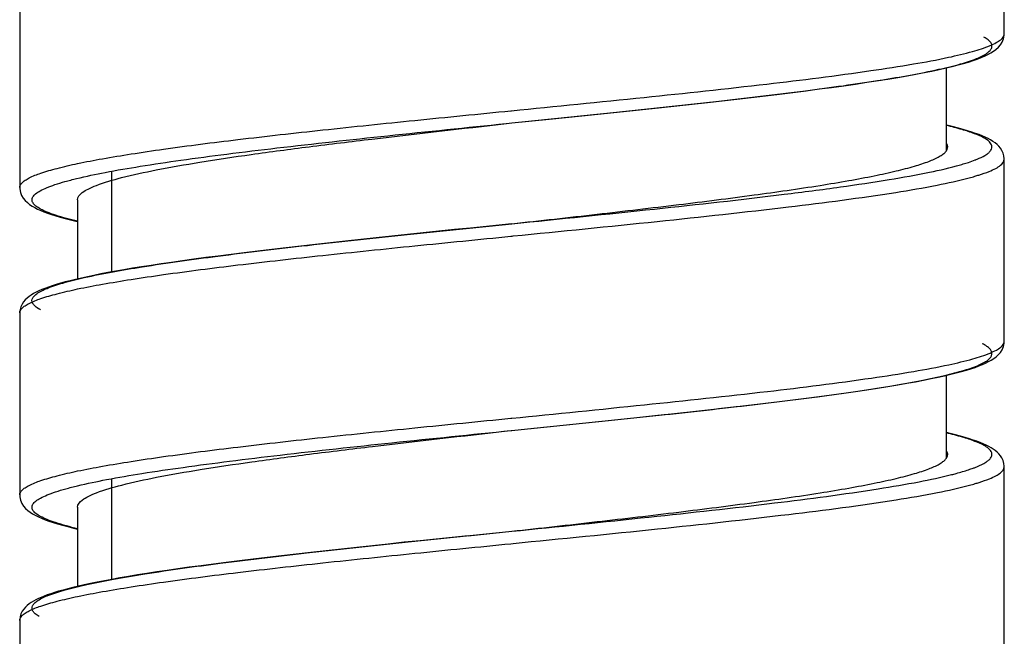
# Model space of a CAD drawing. Units: millimetres. Extents: x 1511 to 3520, y 3546 to 3985.
# Drawn here: x 2882 to 2898, y 3612 to 3622 of the extents above; entities that cross this region are included whole.
import ezdxf

# ---------------------------------------------------------------- set-up
doc = ezdxf.new("R2010")
doc.units = ezdxf.units.MM

msp = doc.modelspace()

# ---------------------------------------------------------------- linework, layer by layer
at = {"lineweight": -3}
for p, q in [((2898.493, 3621.455), (2898.493, 3624.416)), ((2882.493, 3621.916), (2882.493, 3618.955)), ((2898.492, 3621.432), (2898.493, 3621.455)), ((2898.43, 3621.275), (2898.458, 3621.319)), ((2898.458, 3621.319), (2898.48, 3621.373)), ((2898.48, 3621.373), (2898.492, 3621.432)), ((2898.226, 3621.118), (2898.274, 3621.144)), ((2898.274, 3621.144), (2898.317, 3621.171)), ((2898.317, 3621.171), (2898.358, 3621.202)), ((2898.358, 3621.202), (2898.396, 3621.236)), ((2898.396, 3621.236), (2898.43, 3621.275)), ((2897.743, 3620.949), (2897.831, 3620.973)), ((2897.831, 3620.973), (2897.911, 3620.997)), ((2897.911, 3620.997), (2897.986, 3621.021)), ((2897.986, 3621.021), (2898.054, 3621.045)), ((2898.054, 3621.045), (2898.116, 3621.069)), ((2898.116, 3621.069), (2898.173, 3621.093)), ((2898.173, 3621.093), (2898.226, 3621.118)), ((2897.058, 3620.799), (2897.192, 3620.825)), ((2897.192, 3620.825), (2897.318, 3620.85)), ((2897.318, 3620.85), (2897.436, 3620.875)), ((2897.436, 3620.875), (2897.546, 3620.9)), ((2897.546, 3620.9), (2897.648, 3620.925)), ((2897.553, 3619.557), (2897.553, 3620.902)), ((2897.648, 3620.925), (2897.743, 3620.949)), ((2896.075, 3620.639), (2896.259, 3620.667)), ((2896.259, 3620.667), (2896.435, 3620.694)), ((2896.435, 3620.694), (2896.603, 3620.72)), ((2896.603, 3620.72), (2896.763, 3620.747)), ((2896.763, 3620.747), (2896.915, 3620.773)), ((2896.915, 3620.773), (2897.058, 3620.799)), ((2894.838, 3620.476), (2895.058, 3620.503)), ((2895.058, 3620.503), (2895.274, 3620.53)), ((2895.274, 3620.53), (2895.483, 3620.558)), ((2895.483, 3620.558), (2895.687, 3620.585)), ((2895.687, 3620.585), (2895.884, 3620.612)), ((2895.884, 3620.612), (2896.075, 3620.639)), ((2893.422, 3620.312), (2893.668, 3620.339)), ((2893.668, 3620.339), (2893.91, 3620.366)), ((2893.91, 3620.366), (2894.148, 3620.394)), ((2894.148, 3620.394), (2894.382, 3620.421)), ((2894.382, 3620.421), (2894.612, 3620.448)), ((2894.612, 3620.448), (2894.838, 3620.476)), ((2890.473, 3620.204), (2890.484, 3620.205)), ((2891.889, 3620.149), (2892.15, 3620.176)), ((2892.15, 3620.176), (2892.41, 3620.203)), ((2892.41, 3620.203), (2892.667, 3620.23)), ((2892.667, 3620.23), (2892.922, 3620.258)), ((2892.922, 3620.258), (2893.173, 3620.285)), ((2893.173, 3620.285), (2893.422, 3620.312)), ((2890.397, 3619.996), (2890.493, 3620.006)), ((2890.406, 3619.996), (2890.493, 3620.006)), ((2890.493, 3620.006), (2891.097, 3620.068)), ((2891.097, 3620.068), (2891.362, 3620.095)), ((2891.362, 3620.095), (2891.626, 3620.122)), ((2891.626, 3620.122), (2891.889, 3620.149)), ((2897.58, 3619.963), (2897.553, 3619.97)), ((2897.667, 3619.942), (2897.58, 3619.963)), ((2897.749, 3619.921), (2897.667, 3619.942)), ((2897.826, 3619.9), (2897.749, 3619.921)), ((2897.897, 3619.879), (2897.826, 3619.9)), ((2897.963, 3619.858), (2897.897, 3619.879)), ((2898.025, 3619.837), (2897.963, 3619.858)), ((2898.082, 3619.816), (2898.025, 3619.837)), ((2898.135, 3619.795), (2898.082, 3619.816)), ((2898.184, 3619.774), (2898.135, 3619.795)), ((2898.229, 3619.752), (2898.184, 3619.774)), ((2898.27, 3619.73), (2898.229, 3619.752)), ((2898.308, 3619.706), (2898.27, 3619.73)), ((2898.343, 3619.682), (2898.308, 3619.706)), ((2898.375, 3619.655), (2898.343, 3619.682)), ((2898.405, 3619.626), (2898.375, 3619.655)), ((2898.432, 3619.594), (2898.405, 3619.626)), ((2898.455, 3619.558), (2898.432, 3619.594)), ((2898.475, 3619.516), (2898.455, 3619.558)), ((2898.488, 3619.469), (2898.475, 3619.516)), ((2898.493, 3619.422), (2898.488, 3619.469)), ((2898.493, 3619.416), (2898.493, 3619.422)), ((2898.493, 3616.455), (2898.493, 3619.416)), ((2883.993, 3617.584), (2883.993, 3619.222)), ((2882.493, 3618.955), (2882.494, 3618.933)), ((2882.494, 3618.933), (2882.505, 3618.875)), ((2882.505, 3618.875), (2882.525, 3618.824)), ((2882.525, 3618.824), (2882.552, 3618.781)), ((2882.552, 3618.781), (2882.583, 3618.743)), ((2882.583, 3618.743), (2882.618, 3618.71)), ((2883.433, 3618.756), (2883.433, 3617.47)), ((2882.618, 3618.71), (2882.655, 3618.681)), ((2882.655, 3618.681), (2882.695, 3618.655)), ((2882.695, 3618.655), (2882.737, 3618.63)), ((2882.737, 3618.63), (2882.784, 3618.606)), ((2882.784, 3618.606), (2882.834, 3618.584)), ((2882.834, 3618.584), (2882.888, 3618.561)), ((2882.888, 3618.561), (2882.947, 3618.539)), ((2882.947, 3618.539), (2883.011, 3618.517)), ((2883.011, 3618.517), (2883.079, 3618.496)), ((2883.079, 3618.496), (2883.153, 3618.474)), ((2883.153, 3618.474), (2883.233, 3618.452)), ((2883.233, 3618.452), (2883.318, 3618.43)), ((2883.318, 3618.43), (2883.408, 3618.408)), ((2883.408, 3618.408), (2883.433, 3618.402)), ((2889.304, 3618.244), (2889.048, 3618.218)), ((2889.561, 3618.271), (2889.304, 3618.244)), ((2889.82, 3618.297), (2889.561, 3618.271)), ((2890.493, 3618.366), (2889.82, 3618.297)), ((2887.789, 3618.084), (2887.543, 3618.057)), ((2888.037, 3618.111), (2887.789, 3618.084)), ((2888.287, 3618.138), (2888.037, 3618.111)), ((2888.539, 3618.164), (2888.287, 3618.138)), ((2888.793, 3618.191), (2888.539, 3618.164)), ((2889.048, 3618.218), (2888.793, 3618.191)), ((2890.473, 3618.164), (2890.498, 3618.166)), ((2890.498, 3618.166), (2890.513, 3618.168)), ((2886.364, 3617.922), (2886.143, 3617.895)), ((2886.591, 3617.949), (2886.364, 3617.922)), ((2886.823, 3617.976), (2886.591, 3617.949)), ((2887.06, 3618.003), (2886.823, 3617.976)), ((2887.299, 3618.03), (2887.06, 3618.003)), ((2887.543, 3618.057), (2887.299, 3618.03)), ((2885.139, 3617.765), (2884.961, 3617.739)), ((2885.325, 3617.79), (2885.139, 3617.765)), ((2885.519, 3617.816), (2885.325, 3617.79)), ((2885.72, 3617.842), (2885.519, 3617.816)), ((2885.928, 3617.869), (2885.72, 3617.842)), ((2886.143, 3617.895), (2885.928, 3617.869)), ((2884.186, 3617.618), (2884.054, 3617.595)), ((2884.326, 3617.642), (2884.186, 3617.618)), ((2884.474, 3617.666), (2884.326, 3617.642)), ((2884.629, 3617.69), (2884.474, 3617.666)), ((2884.791, 3617.715), (2884.629, 3617.69)), ((2884.961, 3617.739), (2884.791, 3617.715)), ((2883.315, 3617.441), (2883.234, 3617.42)), ((2883.402, 3617.462), (2883.315, 3617.441)), ((2883.495, 3617.484), (2883.402, 3617.462)), ((2883.593, 3617.506), (2883.495, 3617.484)), ((2883.698, 3617.527), (2883.593, 3617.506)), ((2883.81, 3617.55), (2883.698, 3617.527)), ((2883.928, 3617.572), (2883.81, 3617.55)), ((2884.054, 3617.595), (2883.928, 3617.572)), ((2882.852, 3617.296), (2882.804, 3617.275)), ((2882.904, 3617.316), (2882.852, 3617.296)), ((2882.961, 3617.337), (2882.904, 3617.316)), ((2883.022, 3617.358), (2882.961, 3617.337)), ((2883.088, 3617.379), (2883.022, 3617.358)), ((2883.158, 3617.399), (2883.088, 3617.379)), ((2883.234, 3617.42), (2883.158, 3617.399)), ((2882.584, 3617.129), (2882.557, 3617.097)), ((2882.614, 3617.158), (2882.584, 3617.129)), ((2882.646, 3617.184), (2882.614, 3617.158)), ((2882.681, 3617.208), (2882.646, 3617.184)), ((2882.719, 3617.231), (2882.681, 3617.208)), ((2882.76, 3617.253), (2882.719, 3617.231)), ((2882.804, 3617.275), (2882.76, 3617.253)), ((2882.499, 3616.971), (2882.493, 3616.923)), ((2882.512, 3617.018), (2882.499, 3616.971)), ((2882.532, 3617.061), (2882.512, 3617.018)), ((2882.557, 3617.097), (2882.532, 3617.061)), ((2882.493, 3616.923), (2882.493, 3616.916)), ((2882.493, 3616.916), (2882.493, 3613.955)), ((2898.458, 3616.318), (2898.48, 3616.37)), ((2898.48, 3616.37), (2898.492, 3616.427)), ((2898.492, 3616.427), (2898.493, 3616.455)), ((2898.282, 3616.149), (2898.323, 3616.175)), ((2898.323, 3616.175), (2898.361, 3616.204)), ((2898.361, 3616.204), (2898.397, 3616.238)), ((2898.397, 3616.238), (2898.43, 3616.275)), ((2898.43, 3616.275), (2898.458, 3616.318)), ((2897.876, 3615.986), (2897.949, 3616.009)), ((2897.949, 3616.009), (2898.017, 3616.031)), ((2898.017, 3616.031), (2898.079, 3616.054)), ((2898.079, 3616.054), (2898.136, 3616.077)), ((2898.136, 3616.077), (2898.189, 3616.1)), ((2898.189, 3616.1), (2898.237, 3616.124)), ((2898.237, 3616.124), (2898.282, 3616.149)), ((2897.182, 3615.823), (2897.304, 3615.848)), ((2897.304, 3615.848), (2897.418, 3615.871)), ((2897.418, 3615.871), (2897.523, 3615.895)), ((2897.523, 3615.895), (2897.622, 3615.918)), ((2897.553, 3614.557), (2897.553, 3615.902)), ((2897.622, 3615.918), (2897.713, 3615.941)), ((2897.713, 3615.941), (2897.798, 3615.964)), ((2897.798, 3615.964), (2897.876, 3615.986)), ((2896.258, 3615.666), (2896.434, 3615.693)), ((2896.434, 3615.693), (2896.602, 3615.72)), ((2896.602, 3615.72), (2896.761, 3615.747)), ((2896.761, 3615.747), (2896.911, 3615.773)), ((2896.911, 3615.773), (2897.051, 3615.798)), ((2897.051, 3615.798), (2897.182, 3615.823)), ((2895.059, 3615.503), (2895.273, 3615.53)), ((2895.273, 3615.53), (2895.482, 3615.557)), ((2895.482, 3615.557), (2895.686, 3615.585)), ((2895.686, 3615.585), (2895.883, 3615.612)), ((2895.883, 3615.612), (2896.074, 3615.639)), ((2896.074, 3615.639), (2896.258, 3615.666)), ((2893.675, 3615.34), (2893.916, 3615.367)), ((2893.916, 3615.367), (2894.153, 3615.394)), ((2894.153, 3615.394), (2894.386, 3615.421)), ((2894.386, 3615.421), (2894.615, 3615.449)), ((2894.615, 3615.449), (2894.84, 3615.476)), ((2894.84, 3615.476), (2895.059, 3615.503)), ((2890.473, 3615.204), (2890.489, 3615.205)), ((2892.162, 3615.177), (2892.421, 3615.204)), ((2892.421, 3615.204), (2892.677, 3615.232)), ((2892.677, 3615.232), (2892.931, 3615.259)), ((2892.931, 3615.259), (2893.182, 3615.286)), ((2893.182, 3615.286), (2893.43, 3615.313)), ((2893.43, 3615.313), (2893.675, 3615.34)), ((2890.493, 3615.006), (2890.849, 3615.042)), ((2890.849, 3615.042), (2891.114, 3615.069)), ((2891.114, 3615.069), (2891.378, 3615.096)), ((2891.378, 3615.096), (2891.641, 3615.123)), ((2891.641, 3615.123), (2891.902, 3615.15)), ((2891.902, 3615.15), (2892.162, 3615.177)), ((2890.416, 3614.997), (2890.493, 3615.006)), ((2890.479, 3615.004), (2890.493, 3615.006)), ((2890.493, 3615.006), (2890.541, 3615.011)), ((2890.541, 3615.011), (2890.745, 3615.032)), ((2890.745, 3615.032), (2890.804, 3615.038)), ((2897.615, 3614.955), (2897.553, 3614.97)), ((2897.701, 3614.933), (2897.615, 3614.955)), ((2897.781, 3614.912), (2897.701, 3614.933)), ((2897.856, 3614.891), (2897.781, 3614.912)), ((2897.925, 3614.87), (2897.856, 3614.891)), ((2897.989, 3614.85), (2897.925, 3614.87)), ((2898.048, 3614.829), (2897.989, 3614.85)), ((2898.102, 3614.809), (2898.048, 3614.829)), ((2898.152, 3614.788), (2898.102, 3614.809)), ((2898.198, 3614.767), (2898.152, 3614.788)), ((2898.239, 3614.746), (2898.198, 3614.767)), ((2898.278, 3614.725), (2898.239, 3614.746)), ((2898.314, 3614.703), (2898.278, 3614.725)), ((2898.346, 3614.679), (2898.314, 3614.703)), ((2898.377, 3614.654), (2898.346, 3614.679)), ((2898.406, 3614.625), (2898.377, 3614.654)), ((2898.432, 3614.594), (2898.406, 3614.625)), ((2898.455, 3614.558), (2898.432, 3614.594)), ((2898.475, 3614.516), (2898.455, 3614.558)), ((2898.488, 3614.47), (2898.475, 3614.516)), ((2898.493, 3614.422), (2898.488, 3614.47)), ((2898.493, 3614.416), (2898.493, 3614.422)), ((2898.493, 3611.455), (2898.493, 3614.416)), ((2883.993, 3612.582), (2883.993, 3614.222)), ((2882.493, 3613.955), (2882.494, 3613.928)), ((2882.494, 3613.928), (2882.506, 3613.871)), ((2882.506, 3613.871), (2882.528, 3613.819)), ((2882.528, 3613.819), (2882.556, 3613.776)), ((2882.556, 3613.776), (2882.588, 3613.738)), ((2882.588, 3613.738), (2882.624, 3613.705)), ((2882.624, 3613.705), (2882.662, 3613.676)), ((2882.662, 3613.676), (2882.703, 3613.65)), ((2882.703, 3613.65), (2882.747, 3613.625)), ((2882.747, 3613.625), (2882.796, 3613.601)), ((2882.796, 3613.601), (2882.849, 3613.577)), ((2883.433, 3613.756), (2883.433, 3612.465)), ((2882.849, 3613.577), (2882.906, 3613.554)), ((2882.906, 3613.554), (2882.968, 3613.532)), ((2882.968, 3613.532), (2883.036, 3613.509)), ((2883.036, 3613.509), (2883.11, 3613.486)), ((2883.11, 3613.486), (2883.189, 3613.464)), ((2883.189, 3613.464), (2883.275, 3613.441)), ((2883.275, 3613.441), (2883.367, 3613.418)), ((2883.367, 3613.418), (2883.433, 3613.402)), ((2889.783, 3613.293), (2889.521, 3613.266)), ((2889.783, 3613.293), (2890.493, 3613.366)), ((2888.227, 3613.131), (2887.974, 3613.104)), ((2888.483, 3613.158), (2888.227, 3613.131)), ((2888.741, 3613.186), (2888.483, 3613.158)), ((2888.999, 3613.213), (2888.741, 3613.186)), ((2889.26, 3613.239), (2888.999, 3613.213)), ((2889.521, 3613.266), (2889.26, 3613.239)), ((2890.473, 3613.164), (2890.512, 3613.168)), ((2886.746, 3612.967), (2886.513, 3612.94)), ((2886.984, 3612.995), (2886.746, 3612.967)), ((2887.226, 3613.022), (2886.984, 3612.995)), ((2887.473, 3613.05), (2887.226, 3613.022)), ((2887.722, 3613.077), (2887.473, 3613.05)), ((2887.974, 3613.104), (2887.722, 3613.077)), ((2885.442, 3612.806), (2885.249, 3612.78)), ((2885.641, 3612.832), (2885.442, 3612.806)), ((2885.849, 3612.859), (2885.641, 3612.832)), ((2886.064, 3612.886), (2885.849, 3612.859)), ((2886.285, 3612.913), (2886.064, 3612.886)), ((2886.513, 3612.94), (2886.285, 3612.913)), ((2884.406, 3612.655), (2884.26, 3612.631)), ((2884.559, 3612.679), (2884.406, 3612.655)), ((2884.72, 3612.704), (2884.559, 3612.679)), ((2884.888, 3612.729), (2884.72, 3612.704)), ((2885.065, 3612.754), (2884.888, 3612.729)), ((2885.249, 3612.78), (2885.065, 3612.754)), ((2883.543, 3612.495), (2883.447, 3612.473)), ((2883.645, 3612.516), (2883.543, 3612.495)), ((2883.754, 3612.539), (2883.645, 3612.516)), ((2883.869, 3612.561), (2883.754, 3612.539)), ((2883.992, 3612.584), (2883.869, 3612.561)), ((2884.123, 3612.607), (2883.992, 3612.584)), ((2884.26, 3612.631), (2884.123, 3612.607)), ((2882.941, 3612.33), (2882.889, 3612.31)), ((2882.998, 3612.35), (2882.941, 3612.33)), ((2883.06, 3612.37), (2882.998, 3612.35)), ((2883.126, 3612.39), (2883.06, 3612.37)), ((2883.198, 3612.41), (2883.126, 3612.39)), ((2883.275, 3612.431), (2883.198, 3612.41)), ((2883.358, 3612.452), (2883.275, 3612.431)), ((2883.447, 3612.473), (2883.358, 3612.452)), ((2882.648, 3612.185), (2882.616, 3612.16)), ((2882.681, 3612.208), (2882.648, 3612.185)), ((2882.716, 3612.23), (2882.681, 3612.208)), ((2882.755, 3612.251), (2882.716, 3612.23)), ((2882.796, 3612.271), (2882.755, 3612.251)), ((2882.84, 3612.291), (2882.796, 3612.271)), ((2882.889, 3612.31), (2882.84, 3612.291)), ((2882.514, 3612.023), (2882.5, 3611.976)), ((2882.535, 3612.065), (2882.514, 3612.023)), ((2882.56, 3612.101), (2882.535, 3612.065)), ((2882.587, 3612.132), (2882.56, 3612.101)), ((2882.616, 3612.16), (2882.587, 3612.132)), ((2882.5, 3611.976), (2882.493, 3611.927)), ((2882.493, 3611.927), (2882.493, 3611.915)), ((2882.493, 3611.916), (2882.493, 3608.955))]:
    msp.add_line(p, q, dxfattribs=at)
for centre, radius, start, end in [((2896.747, 3622.939), 3.758, 285.9344, 287.3462), ((2896.778, 3623.385), 4.423, 284.9978, 286.2628), ((2897.15, 3616.676), 2.432, 288.2922, 290.1879), ((2896.795, 3618.325), 4.36, 285.0619, 286.3396)]:
    msp.add_arc(centre, radius, start, end, dxfattribs=at)
for points, knots in [([(2897.585, 3621.073), (2897.717, 3621.101), (2897.945, 3621.156), (2898.205, 3621.236), (2898.357, 3621.307), (2898.443, 3621.359), (2898.493, 3621.418), (2898.493, 3621.455)], [0, 0, 0, 0, 0.398298, 0.69439, 0.804178, 0.889557, 1, 1, 1, 1]), ([(2890.493, 3620.006), (2891.059, 3620.064), (2892.163, 3620.176), (2893.753, 3620.346), (2895.187, 3620.515), (2896.397, 3620.683), (2897.237, 3620.829), (2897.753, 3620.954), (2898.015, 3621.038), (2898.179, 3621.112), (2898.259, 3621.178), (2898.291, 3621.223), (2898.296, 3621.273), (2898.272, 3621.32), (2898.226, 3621.363), (2898.186, 3621.389), (2898.163, 3621.402)], [0, 0, 0, 0, 0.208711, 0.407538, 0.587086, 0.738933, 0.8561, 0.900046, 0.93371, 0.957123, 0.965288, 0.971575, 0.976933, 0.982789, 0.99029, 1, 1, 1, 1]), ([(2890.484, 3620.205), (2891.202, 3620.276), (2892.587, 3620.414), (2894.535, 3620.622), (2895.995, 3620.803), (2896.978, 3620.955), (2897.397, 3621.032), (2897.585, 3621.073)], [0, 0, 0, 0, 0.302675, 0.583305, 0.82144, 0.919058, 1, 1, 1, 1]), ([(2882.493, 3618.956), (2882.493, 3618.985), (2882.523, 3619.032), (2882.583, 3619.077), (2882.683, 3619.134), (2882.857, 3619.2), (2883.122, 3619.276), (2883.456, 3619.353), (2883.858, 3619.429), (2884.323, 3619.506), (2885.056, 3619.614), (2886.094, 3619.746), (2887.457, 3619.898), (2888.935, 3620.051), (2889.954, 3620.152), (2890.473, 3620.204)], [0, 0, 0, 0, 0.010677, 0.018263, 0.027775, 0.053016, 0.086782, 0.128979, 0.179315, 0.237373, 0.30264, 0.452339, 0.622843, 0.80773, 1, 1, 1, 1]), ([(2883.433, 3618.406), (2883.312, 3618.435), (2883.146, 3618.479), (2882.947, 3618.55), (2882.839, 3618.599), (2882.76, 3618.648), (2882.709, 3618.697), (2882.687, 3618.754), (2882.706, 3618.811), (2882.756, 3618.861), (2882.833, 3618.909), (2882.939, 3618.958), (2883.073, 3619.007), (2883.236, 3619.056), (2883.508, 3619.126), (2883.916, 3619.211), (2884.481, 3619.308), (2885.139, 3619.406), (2885.88, 3619.504), (2887, 3619.639), (2888.514, 3619.804), (2889.756, 3619.931), (2890.397, 3619.996)], [0, 0, 0, 0, 0.042605, 0.059206, 0.072685, 0.083163, 0.09097, 0.096963, 0.102888, 0.110539, 0.120825, 0.134099, 0.15049, 0.170027, 0.192688, 0.247145, 0.313189, 0.389882, 0.476088, 0.570507, 0.778109, 1, 1, 1, 1]), ([(2883.739, 3618.991), (2883.871, 3619.042), (2884.194, 3619.134), (2884.756, 3619.255), (2885.46, 3619.377), (2886.289, 3619.501), (2887.222, 3619.624), (2888.605, 3619.793), (2889.676, 3619.914), (2890.406, 3619.996)], [0, 0, 0, 0, 0.063103, 0.148837, 0.255473, 0.380565, 0.521122, 0.673737, 1, 1, 1, 1]), ([(2898.085, 3619.431), (2898.127, 3619.45), (2898.185, 3619.479), (2898.248, 3619.528), (2898.277, 3619.562), (2898.293, 3619.597), (2898.294, 3619.648), (2898.245, 3619.713), (2898.144, 3619.775), (2897.993, 3619.84), (2897.791, 3619.905), (2897.638, 3619.945), (2897.554, 3619.965)], [0, 0, 0, 0, 0.123352, 0.170111, 0.208286, 0.240137, 0.269482, 0.33805, 0.440029, 0.583349, 0.770005, 1, 1, 1, 1]), ([(2890.493, 3618.366), (2890.954, 3618.418), (2891.857, 3618.519), (2893.169, 3618.672), (2894.377, 3618.825), (2895.299, 3618.956), (2895.949, 3619.064), (2896.362, 3619.142), (2896.719, 3619.219), (2897.016, 3619.295), (2897.25, 3619.371), (2897.405, 3619.438), (2897.494, 3619.495), (2897.548, 3619.541), (2897.573, 3619.587), (2897.573, 3619.616)], [0, 0, 0, 0, 0.19148, 0.375695, 0.545675, 0.695024, 0.760192, 0.818213, 0.86858, 0.910892, 0.944884, 0.970509, 0.980303, 0.988258, 1, 1, 1, 1]), ([(2897.573, 3619.616), (2897.573, 3619.621), (2897.571, 3619.641), (2897.563, 3619.661), (2897.554, 3619.674)], [0, 0, 0, 0, 0.2365, 1, 1, 1, 1]), ([(2897.868, 3619.352), (2897.882, 3619.356), (2897.933, 3619.373), (2897.984, 3619.391), (2898.021, 3619.405)], [0, 0, 0, 0, 0.268146, 1, 1, 1, 1]), ([(2898.021, 3619.405), (2898.026, 3619.407), (2898.048, 3619.416), (2898.069, 3619.424), (2898.085, 3619.431)], [0, 0, 0, 0, 0.260525, 1, 1, 1, 1]), ([(2898.249, 3619.219), (2898.285, 3619.233), (2898.349, 3619.262), (2898.439, 3619.316), (2898.493, 3619.377), (2898.493, 3619.416)], [0, 0, 0, 0, 0.361794, 0.642066, 1, 1, 1, 1]), ([(2890.493, 3618.366), (2891.265, 3618.445), (2892.74, 3618.595), (2894.52, 3618.793), (2895.791, 3618.957), (2896.579, 3619.075), (2897.23, 3619.191), (2897.614, 3619.278), (2897.779, 3619.325)], [0, 0, 0, 0, 0.316589, 0.604945, 0.730373, 0.839505, 0.929991, 1, 1, 1, 1]), ([(2898.016, 3619.14), (2898.038, 3619.146), (2898.116, 3619.17), (2898.194, 3619.196), (2898.249, 3619.219)], [0, 0, 0, 0, 0.277236, 1, 1, 1, 1]), ([(2890.513, 3618.168), (2891.293, 3618.245), (2892.786, 3618.394), (2894.859, 3618.619), (2896.376, 3618.814), (2897.353, 3618.981), (2897.75, 3619.067), (2897.922, 3619.113)], [0, 0, 0, 0, 0.314801, 0.602087, 0.83708, 0.928521, 1, 1, 1, 1]), ([(2883.433, 3618.756), (2883.433, 3618.803), (2883.501, 3618.875), (2883.613, 3618.938), (2883.693, 3618.973), (2883.739, 3618.991)], [0, 0, 0, 0, 0.3526, 0.634486, 1, 1, 1, 1]), ([(2882.832, 3616.965), (2882.808, 3616.978), (2882.767, 3617.004), (2882.718, 3617.047), (2882.691, 3617.094), (2882.693, 3617.144), (2882.723, 3617.19), (2882.801, 3617.256), (2882.962, 3617.33), (2883.221, 3617.414), (2883.735, 3617.54), (2884.575, 3617.687), (2885.786, 3617.855), (2887.223, 3618.024), (2888.818, 3618.195), (2889.926, 3618.308), (2890.493, 3618.366)], [0, 0, 0, 0, 0.009995, 0.017729, 0.023726, 0.029079, 0.03524, 0.043225, 0.066254, 0.099577, 0.143249, 0.260086, 0.411888, 0.591632, 0.790829, 1, 1, 1, 1]), ([(2882.493, 3616.916), (2882.493, 3616.945), (2882.523, 3616.992), (2882.583, 3617.037), (2882.683, 3617.094), (2882.857, 3617.16), (2883.122, 3617.236), (2883.456, 3617.313), (2883.858, 3617.389), (2884.323, 3617.466), (2885.056, 3617.574), (2886.094, 3617.706), (2887.457, 3617.858), (2888.935, 3618.011), (2889.954, 3618.112), (2890.473, 3618.164)], [0, 0, 0, 0, 0.010677, 0.018263, 0.027775, 0.053016, 0.086782, 0.128979, 0.179315, 0.237373, 0.30264, 0.452339, 0.622843, 0.80773, 1, 1, 1, 1]), ([(2890.804, 3615.038), (2891.36, 3615.094), (2892.441, 3615.205), (2893.992, 3615.373), (2895.194, 3615.517), (2896.055, 3615.636), (2896.609, 3615.721), (2897.092, 3615.806), (2897.497, 3615.89), (2897.822, 3615.974), (2898.038, 3616.047), (2898.166, 3616.11), (2898.242, 3616.159), (2898.299, 3616.222), (2898.29, 3616.291), (2898.258, 3616.336), (2898.205, 3616.378), (2898.161, 3616.403), (2898.135, 3616.416)], [0, 0, 0, 0, 0.212504, 0.413357, 0.593308, 0.672824, 0.744138, 0.806459, 0.859127, 0.901639, 0.933722, 0.945889, 0.955594, 0.968788, 0.974287, 0.980794, 0.989225, 1, 1, 1, 1]), ([(2897.591, 3616.074), (2897.722, 3616.102), (2897.949, 3616.157), (2898.207, 3616.237), (2898.358, 3616.307), (2898.443, 3616.36), (2898.493, 3616.418), (2898.493, 3616.455)], [0, 0, 0, 0, 0.398168, 0.694181, 0.803964, 0.889372, 1, 1, 1, 1]), ([(2890.489, 3615.205), (2891.208, 3615.277), (2892.594, 3615.415), (2894.543, 3615.623), (2896.002, 3615.804), (2896.984, 3615.956), (2897.403, 3616.034), (2897.591, 3616.074)], [0, 0, 0, 0, 0.302868, 0.583584, 0.821661, 0.91919, 1, 1, 1, 1]), ([(2882.493, 3613.956), (2882.493, 3613.985), (2882.523, 3614.032), (2882.583, 3614.077), (2882.683, 3614.134), (2882.857, 3614.2), (2883.122, 3614.276), (2883.456, 3614.353), (2883.858, 3614.429), (2884.323, 3614.506), (2885.056, 3614.614), (2886.094, 3614.746), (2887.457, 3614.898), (2888.935, 3615.051), (2889.954, 3615.152), (2890.473, 3615.204)], [0, 0, 0, 0, 0.010677, 0.018263, 0.027775, 0.053016, 0.086782, 0.128979, 0.179315, 0.237373, 0.30264, 0.452339, 0.622843, 0.80773, 1, 1, 1, 1]), ([(2883.432, 3613.407), (2883.311, 3613.436), (2883.144, 3613.48), (2882.945, 3613.551), (2882.837, 3613.6), (2882.759, 3613.649), (2882.707, 3613.699), (2882.687, 3613.756), (2882.708, 3613.813), (2882.759, 3613.863), (2882.838, 3613.912), (2882.946, 3613.961), (2883.083, 3614.01), (2883.249, 3614.059), (2883.525, 3614.13), (2883.938, 3614.215), (2884.511, 3614.313), (2885.177, 3614.411), (2885.926, 3614.51), (2887.057, 3614.646), (2888.582, 3614.811), (2889.833, 3614.939), (2890.479, 3615.004)], [0, 0, 0, 0, 0.042373, 0.058853, 0.07221, 0.082568, 0.090267, 0.096197, 0.10214, 0.109868, 0.120261, 0.133657, 0.150175, 0.169842, 0.192634, 0.247344, 0.313616, 0.390497, 0.476835, 0.571312, 0.778749, 1, 1, 1, 1]), ([(2883.742, 3613.992), (2883.875, 3614.043), (2884.199, 3614.136), (2884.762, 3614.257), (2885.467, 3614.379), (2886.297, 3614.502), (2887.231, 3614.625), (2888.615, 3614.794), (2889.687, 3614.915), (2890.416, 3614.997)], [0, 0, 0, 0, 0.063256, 0.149106, 0.255815, 0.380932, 0.521468, 0.674012, 1, 1, 1, 1]), ([(2898.057, 3614.42), (2898.104, 3614.439), (2898.167, 3614.469), (2898.237, 3614.518), (2898.271, 3614.552), (2898.291, 3614.588), (2898.297, 3614.639), (2898.265, 3614.689), (2898.216, 3614.73), (2898.136, 3614.779), (2898.001, 3614.837), (2897.796, 3614.904), (2897.64, 3614.944), (2897.554, 3614.965)], [0, 0, 0, 0, 0.129853, 0.179274, 0.21952, 0.252571, 0.28197, 0.347897, 0.392418, 0.446699, 0.587035, 0.771451, 1, 1, 1, 1]), ([(2890.493, 3613.366), (2890.954, 3613.418), (2891.857, 3613.519), (2893.169, 3613.672), (2894.377, 3613.825), (2895.299, 3613.956), (2895.949, 3614.064), (2896.362, 3614.142), (2896.719, 3614.219), (2897.016, 3614.295), (2897.25, 3614.371), (2897.405, 3614.438), (2897.494, 3614.495), (2897.548, 3614.541), (2897.573, 3614.587), (2897.573, 3614.616)], [0, 0, 0, 0, 0.19148, 0.375696, 0.545675, 0.695024, 0.760192, 0.818213, 0.86858, 0.910892, 0.944884, 0.970509, 0.980303, 0.988258, 1, 1, 1, 1]), ([(2897.573, 3614.616), (2897.573, 3614.621), (2897.571, 3614.641), (2897.563, 3614.661), (2897.554, 3614.674)], [0, 0, 0, 0, 0.236495, 1, 1, 1, 1]), ([(2897.989, 3614.393), (2897.995, 3614.395), (2898.018, 3614.404), (2898.04, 3614.413), (2898.057, 3614.42)], [0, 0, 0, 0, 0.260057, 1, 1, 1, 1]), ([(2898.252, 3614.22), (2898.288, 3614.235), (2898.351, 3614.264), (2898.44, 3614.317), (2898.493, 3614.377), (2898.493, 3614.416)], [0, 0, 0, 0, 0.361206, 0.641244, 1, 1, 1, 1]), ([(2890.493, 3613.366), (2891.235, 3613.442), (2892.658, 3613.587), (2894.644, 3613.806), (2896.108, 3613.997), (2897.066, 3614.159), (2897.462, 3614.243), (2897.636, 3614.287)], [0, 0, 0, 0, 0.310521, 0.595506, 0.831633, 0.925235, 1, 1, 1, 1]), ([(2897.636, 3614.287), (2897.662, 3614.293), (2897.755, 3614.318), (2897.847, 3614.345), (2897.913, 3614.366)], [0, 0, 0, 0, 0.272753, 1, 1, 1, 1]), ([(2890.512, 3613.168), (2891.294, 3613.245), (2892.789, 3613.394), (2894.864, 3613.619), (2896.382, 3613.815), (2897.359, 3613.982), (2897.756, 3614.069), (2897.928, 3614.115)], [0, 0, 0, 0, 0.315028, 0.602441, 0.837376, 0.9287, 1, 1, 1, 1]), ([(2898.021, 3614.141), (2898.043, 3614.147), (2898.121, 3614.171), (2898.198, 3614.198), (2898.252, 3614.22)], [0, 0, 0, 0, 0.277373, 1, 1, 1, 1]), ([(2883.433, 3613.756), (2883.433, 3613.803), (2883.502, 3613.876), (2883.615, 3613.939), (2883.696, 3613.974), (2883.742, 3613.992)], [0, 0, 0, 0, 0.352049, 0.634091, 1, 1, 1, 1]), ([(2882.807, 3611.98), (2882.785, 3611.993), (2882.749, 3612.018), (2882.707, 3612.061), (2882.689, 3612.109), (2882.7, 3612.158), (2882.735, 3612.202), (2882.821, 3612.267), (2882.989, 3612.34), (2883.256, 3612.424), (2883.608, 3612.508), (2884.041, 3612.593), (2884.764, 3612.714), (2885.826, 3612.86), (2887.254, 3613.028), (2888.834, 3613.197), (2889.931, 3613.309), (2890.493, 3613.366)], [0, 0, 0, 0, 0.009153, 0.016206, 0.021819, 0.02723, 0.033794, 0.042325, 0.066502, 0.100837, 0.145321, 0.199602, 0.263132, 0.415042, 0.594172, 0.792234, 1, 1, 1, 1]), ([(2882.493, 3611.916), (2882.493, 3611.945), (2882.523, 3611.992), (2882.583, 3612.037), (2882.683, 3612.094), (2882.857, 3612.16), (2883.122, 3612.236), (2883.456, 3612.313), (2883.858, 3612.389), (2884.323, 3612.466), (2885.056, 3612.574), (2886.094, 3612.706), (2887.457, 3612.858), (2888.935, 3613.011), (2889.954, 3613.112), (2890.473, 3613.164)], [0, 0, 0, 0, 0.010677, 0.018264, 0.027775, 0.053016, 0.086782, 0.128979, 0.179315, 0.237373, 0.30264, 0.452339, 0.622843, 0.80773, 1, 1, 1, 1])]:
    msp.add_open_spline(points, degree=3, knots=knots, dxfattribs=at)

doc.saveas('drawing.dxf')
